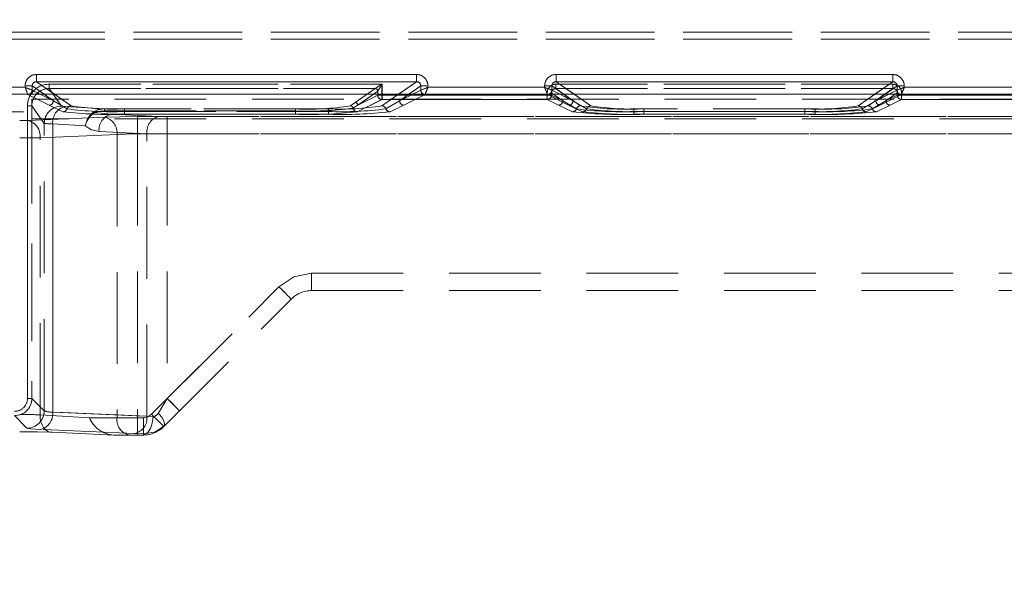
# Model space of a CAD drawing. Units: millimetres. Extents: x 0 to 507, y -3 to 297.
# Drawn here: x 194 to 208, y 245 to 252 of the extents above; entities that cross this region are included whole.
import ezdxf

# ---------------------------------------------------------------- set-up
doc = ezdxf.new("R2010")
doc.units = ezdxf.units.MM
doc.linetypes.add('HIDDEN', pattern=[1.905, 1.27, -0.635])
doc.layers.add('FORMAT', color=7, linetype='Continuous')
doc.styles.add('SLDTEXTSTYLE3', font='TXT', dxfattribs={"width": 0.75})
doc.dimstyles.new('SLDDIMSTYLE0', dxfattribs={"dimtxt": 3, "dimasz": 3, "dimexe": 0, "dimexo": 0.0625, "dimgap": 0.75, "dimtad": 2, "dimlfac": 5, "dimrnd": 1e-09, "dimzin": 12, "dimdsep": 46, "dimtxsty": 'SLDTEXTSTYLE3', "dimsah": 1, "dimcen": 0.09, "dimadec": 0, "dimazin": 3, "dimtfac": 1, "dimtofl": 0, "dimtmove": 0, "dimatfit": 3, "dimfxl": 0, "dimfrac": 2, "dimtolj": 1, "dimtzin": 12, "dimarcsym": 0})

# ---------------------------------------------------------------- blocks, each defined once
blk = doc.blocks.new('_D_9')
at = {"layer": 'FORMAT'}
for p, q in [((68.216, 244.646), (68.216, 268.069)), ((268.216, 251.224), (268.216, 268.069)), ((68.216, 267.069), (268.216, 267.069))]:
    blk.add_line(p, q, dxfattribs=at)
for points in [[(68.216, 267.069), (71.216, 266.319), (71.216, 267.819)], [(268.216, 267.069), (265.216, 267.819), (265.216, 266.319)]]:
    blk.add_solid(points, dxfattribs=at)
at = {"layer": 'FORMAT', "insert": (162.294, 270.936, 0.02), "char_height": 3, "attachment_point": 1, "style": 'SLDTEXTSTYLE3'}
blk.add_mtext('1000', dxfattribs=at)

msp = doc.modelspace()

# ---------------------------------------------------------------- linework, layer by layer
at = {"color": 7, "linetype": 'HIDDEN', "lineweight": 0}
for p, q in [((242.6822, 252.0859), (193.5502, 252.0859)), ((193.5502, 252.0859), (242.6823, 252.0859)), ((193.5502, 251.9859), (242.6822, 251.9859)), ((242.6823, 251.9859), (193.5502, 251.9859)), ((194.1129, 251.3983), (194.1129, 251.4981)), ((199.3767, 251.4981), (194.1129, 251.4981)), ((199.3767, 251.4981), (199.3767, 251.3983)), ((201.3129, 251.3983), (201.3129, 251.4981)), ((205.9767, 251.4981), (201.3129, 251.4981)), ((205.9767, 251.4981), (205.9767, 251.3983)), ((193.9532, 251.3387), (194.0528, 251.3387)), ((193.9532, 251.3387), (193.9532, 251.3199)), ((194.0528, 251.3387), (194.346, 251.1337)), ((194.0528, 251.2801), (194.0528, 251.3387)), ((194.592, 251.0634), (194.1129, 251.3983)), ((199.3767, 251.3983), (194.1129, 251.3983)), ((194.2868, 251.3626), (194.2868, 251.3028)), ((198.8997, 251.3626), (194.2868, 251.3626)), ((194.2869, 251.3626), (198.8998, 251.3626)), ((194.2869, 251.3626), (194.2869, 251.3028)), ((198.8041, 251.3029), (198.8997, 251.3626)), ((199.3767, 251.3983), (198.8976, 251.0634)), ((198.8997, 251.2118), (198.8997, 251.3626)), ((198.8998, 251.3626), (198.8998, 251.2118)), ((199.4368, 251.3387), (199.1436, 251.1337)), ((199.4368, 251.3387), (199.5364, 251.3387)), ((199.4368, 251.2801), (199.4368, 251.3387)), ((199.5364, 251.3199), (199.5364, 251.3387)), ((201.1532, 251.3387), (201.2528, 251.3387)), ((201.1532, 251.3387), (201.1532, 251.3199)), ((201.2528, 251.3387), (201.546, 251.1337)), ((201.2528, 251.2801), (201.2528, 251.3387)), ((201.3096, 251.3626), (201.3096, 251.3028)), ((205.9799, 251.3626), (201.3096, 251.3626)), ((201.3096, 251.3626), (205.98, 251.3626)), ((201.3096, 251.3626), (201.3096, 251.3028)), ((201.792, 251.0634), (201.3129, 251.3983)), ((205.9767, 251.3983), (201.3129, 251.3983)), ((205.9767, 251.3983), (205.4976, 251.0634)), ((205.7436, 251.1337), (206.0368, 251.3387)), ((205.9799, 251.3626), (205.9799, 251.3028)), ((205.98, 251.3028), (205.98, 251.3626)), ((206.0368, 251.3387), (206.1364, 251.3387)), ((206.0368, 251.3387), (206.0368, 251.2801)), ((206.1364, 251.3199), (206.1364, 251.3387)), ((192.2964, 251.22), (193.9931, 251.22)), ((192.2964, 251.22), (193.9932, 251.22)), ((193.9532, 251.3199), (192.3364, 251.3199)), ((193.993, 251.2203), (194.0096, 251.2242)), ((193.9931, 251.22), (193.993, 251.2203)), ((193.9931, 251.22), (194.2862, 251.0737)), ((193.9932, 251.22), (194.2863, 251.0737)), ((194.0529, 251.28), (194.0528, 251.2801)), ((194.0529, 251.28), (194.346, 251.1337)), ((194.346, 251.1337), (194.1646, 251.2242)), ((194.346, 251.1337), (194.2165, 251.2242)), ((194.4597, 251.0605), (194.2868, 251.3028)), ((198.8039, 251.3028), (194.2868, 251.3028)), ((194.2869, 251.3028), (198.8039, 251.3028)), ((194.4598, 251.0605), (194.2869, 251.3028)), ((194.5919, 251.0634), (194.362, 251.2242)), ((198.8039, 251.3028), (198.5281, 251.1099)), ((198.8039, 251.3028), (198.5281, 251.1099)), ((198.5639, 251.074), (198.8397, 251.2668)), ((198.5639, 251.074), (198.8399, 251.2118)), ((198.8398, 251.2668), (198.564, 251.074)), ((198.84, 251.2118), (198.564, 251.074)), ((198.8041, 251.3029), (198.8039, 251.3028)), ((198.8397, 251.2668), (198.8399, 251.267)), ((198.8398, 251.2668), (198.84, 251.267)), ((198.8399, 251.267), (198.8399, 251.2118)), ((198.8997, 251.2118), (198.8399, 251.2118)), ((198.84, 251.267), (198.84, 251.2118)), ((198.84, 251.2118), (198.8998, 251.2118)), ((199.1275, 251.2242), (198.8975, 251.0634)), ((198.8997, 251.1518), (198.8997, 251.2118)), ((201.1898, 251.2118), (198.8997, 251.2118)), ((198.8998, 251.2118), (201.1898, 251.2118)), ((198.8998, 251.2118), (198.8998, 251.1518)), ((199.273, 251.2242), (199.1435, 251.1337)), ((199.3249, 251.2242), (199.1435, 251.1337)), ((199.1436, 251.1337), (199.4367, 251.28)), ((199.2033, 251.0737), (199.4964, 251.22)), ((199.2033, 251.0737), (199.4964, 251.22)), ((199.4814, 251.223), (199.4965, 251.2203)), ((199.4965, 251.2203), (199.4964, 251.22)), ((199.4964, 251.22), (201.1931, 251.22)), ((199.4964, 251.22), (201.1932, 251.22)), ((201.1532, 251.3199), (199.5364, 251.3199)), ((201.1898, 251.2118), (201.1898, 251.1518)), ((201.2495, 251.2118), (201.1898, 251.2118)), ((201.1898, 251.2118), (201.2496, 251.2118)), ((201.1898, 251.1518), (201.1898, 251.2118)), ((201.193, 251.2203), (201.2096, 251.2242)), ((201.1931, 251.22), (201.193, 251.2203)), ((201.1931, 251.22), (201.4862, 251.0737)), ((201.1932, 251.22), (201.4863, 251.0737)), ((201.2495, 251.2431), (201.406, 251.1337)), ((201.2495, 251.2118), (201.2495, 251.2431)), ((201.2495, 251.2118), (201.406, 251.1337)), ((201.2496, 251.2118), (201.2496, 251.2431)), ((201.4061, 251.1337), (201.2496, 251.2431)), ((201.4061, 251.1337), (201.2496, 251.2118)), ((201.2529, 251.28), (201.2528, 251.2801)), ((201.2529, 251.28), (201.546, 251.1337)), ((201.652, 251.0634), (201.3096, 251.3028)), ((205.9799, 251.3028), (201.3096, 251.3028)), ((201.3096, 251.3028), (205.98, 251.3028)), ((201.652, 251.0634), (201.3096, 251.3028)), ((201.546, 251.1337), (201.3646, 251.2242)), ((201.546, 251.1337), (201.4165, 251.2242)), ((201.792, 251.0634), (201.562, 251.2242)), ((205.7275, 251.2242), (205.4975, 251.0634)), ((205.9799, 251.3028), (205.6375, 251.0634)), ((205.98, 251.3028), (205.6376, 251.0634)), ((205.7435, 251.1337), (205.873, 251.2242)), ((205.9249, 251.2242), (205.7435, 251.1337)), ((205.7436, 251.1337), (206.0367, 251.28)), ((205.8033, 251.0737), (206.0964, 251.22)), ((205.8033, 251.0737), (206.0964, 251.22)), ((205.8835, 251.1337), (206.04, 251.2431)), ((206.04, 251.2431), (205.8835, 251.1337)), ((205.8835, 251.1337), (206.04, 251.2118)), ((206.04, 251.2118), (205.8835, 251.1337)), ((206.04, 251.2431), (206.04, 251.2118)), ((206.04, 251.2431), (206.04, 251.2118)), ((206.0997, 251.2118), (206.04, 251.2118)), ((206.04, 251.2118), (206.0998, 251.2118)), ((206.0814, 251.223), (206.0965, 251.2203)), ((206.0965, 251.2203), (206.0964, 251.22)), ((206.0964, 251.22), (208.3931, 251.22)), ((206.0964, 251.22), (208.3932, 251.22)), ((206.0997, 251.1518), (206.0997, 251.2118)), ((208.3898, 251.2118), (206.0997, 251.2118)), ((206.0998, 251.2118), (208.3898, 251.2118)), ((206.0998, 251.2118), (206.0998, 251.1518)), ((208.3532, 251.3199), (206.1364, 251.3199)), ((193.9873, 251.0629), (194.0472, 251.0629)), ((193.9873, 251.0629), (193.9873, 247.0134)), ((193.9874, 247.0134), (193.9874, 251.0629)), ((194.0473, 251.0629), (193.9874, 251.0629)), ((194.2199, 250.821), (194.0472, 251.0629)), ((194.0472, 251.0629), (194.0472, 247.0134)), ((242.1852, 251.1543), (194.0473, 251.1543)), ((194.0473, 251.1543), (194.0473, 250.9797)), ((194.22, 250.821), (194.0473, 251.0629)), ((194.2862, 251.0737), (194.4785, 250.9807)), ((194.2863, 251.0737), (194.4786, 250.9807)), ((194.5352, 251.0221), (194.346, 251.1337)), ((194.5353, 251.0221), (194.346, 251.1337)), ((195.0559, 251.0204), (194.5064, 251.0541)), ((195.056, 251.0204), (194.5065, 251.0541)), ((198.5281, 251.1099), (198.4622, 251.0633)), ((198.5281, 251.1099), (198.4623, 251.0633)), ((198.4977, 251.0323), (198.5639, 251.074)), ((198.564, 251.074), (198.4978, 251.0323)), ((198.8997, 251.1518), (198.5569, 250.9807)), ((198.8998, 251.1518), (198.5569, 250.9807)), ((201.1898, 251.1518), (198.8997, 251.1518)), ((198.8998, 251.1518), (201.1898, 251.1518)), ((199.1435, 251.1337), (198.9543, 251.0221)), ((199.1436, 251.1337), (198.9543, 251.0221)), ((199.011, 250.9807), (199.2033, 251.0737)), ((199.011, 250.9807), (199.2033, 251.0737)), ((201.3462, 251.0737), (201.1898, 251.1518)), ((201.3463, 251.0737), (201.1898, 251.1518)), ((201.5385, 250.9807), (201.3462, 251.0737)), ((201.5386, 250.9807), (201.3463, 251.0737)), ((201.406, 251.1337), (201.5952, 251.0221)), ((201.4061, 251.1337), (201.5953, 251.0221)), ((201.4862, 251.0737), (201.6785, 250.9807)), ((201.4863, 251.0737), (201.6786, 250.9807)), ((201.7352, 251.0221), (201.546, 251.1337)), ((201.7353, 251.0221), (201.546, 251.1337)), ((205.7435, 251.1337), (205.5543, 251.0221)), ((205.7436, 251.1337), (205.5543, 251.0221)), ((205.611, 250.9807), (205.8033, 251.0737)), ((205.611, 250.9807), (205.8033, 251.0737)), ((205.6942, 251.0221), (205.8835, 251.1337)), ((205.6943, 251.0221), (205.8835, 251.1337)), ((205.9432, 251.0737), (205.751, 250.9807)), ((205.9433, 251.0737), (205.751, 250.9807)), ((206.0997, 251.1518), (205.9432, 251.0737)), ((206.0998, 251.1518), (205.9433, 251.0737)), ((208.3898, 251.1518), (206.0997, 251.1518)), ((206.0998, 251.1518), (208.3898, 251.1518)), ((185.0423, 250.9797), (194.0473, 250.9797)), ((194.0473, 250.9797), (194.0473, 247.0134)), ((195.1488, 250.9465), (194.9168, 250.9718)), ((194.9169, 250.9718), (195.1488, 250.9465)), ((195.0559, 251.0204), (195.0559, 250.9927)), ((197.7, 251.0204), (195.0559, 251.0204)), ((195.0559, 250.9927), (197.7, 250.9927)), ((197.7001, 251.0204), (195.056, 251.0204)), ((195.056, 250.9927), (195.056, 251.0204)), ((197.7001, 250.9927), (195.056, 250.9927)), ((195.1488, 250.9465), (195.8115, 250.9175)), ((197.7, 250.9465), (195.1488, 250.9465)), ((195.1488, 250.9465), (195.8116, 250.9175)), ((197.7001, 250.9465), (195.1488, 250.9465)), ((198.1603, 251.0222), (195.3292, 251.0222)), ((195.3292, 250.9846), (195.3292, 251.0222)), ((195.3292, 251.0222), (195.3292, 250.9846)), ((198.1604, 251.0222), (195.3292, 251.0222)), ((195.3292, 250.9846), (195.3292, 250.947)), ((198.1603, 250.9846), (195.3292, 250.9846)), ((195.3292, 250.947), (195.3292, 250.9846)), ((195.3292, 250.9846), (198.1604, 250.9846)), ((195.3292, 250.947), (198.1603, 250.947)), ((195.3292, 250.947), (198.1604, 250.947)), ((217.5364, 250.9155), (195.5104, 250.9155)), ((195.5104, 250.9155), (195.5104, 250.6757)), ((195.5105, 250.9155), (195.5105, 250.6757)), ((217.5364, 250.9155), (195.5105, 250.9155)), ((195.9246, 250.9155), (195.9246, 250.6757)), ((195.9246, 250.9155), (217.5364, 250.9155)), ((195.9247, 250.9155), (217.5364, 250.9155)), ((195.9247, 250.6757), (195.9247, 250.9155)), ((197.7, 251.0204), (197.7, 250.9927)), ((197.7, 250.9927), (197.7, 250.9465)), ((197.7001, 251.0204), (197.7001, 250.9927)), ((197.7001, 250.9465), (197.7001, 250.9927)), ((198.1603, 250.9846), (198.1603, 251.0222)), ((198.1603, 250.9846), (198.1603, 250.947)), ((198.1604, 250.9846), (198.1604, 251.0222)), ((198.1604, 250.9846), (198.1604, 250.947)), ((202.3892, 250.9846), (202.3892, 251.0222)), ((204.9003, 251.0222), (202.3892, 251.0222)), ((204.9004, 251.0222), (202.3892, 251.0222)), ((202.3892, 250.9846), (202.3892, 251.0222)), ((202.3892, 250.9846), (202.3892, 250.947)), ((202.3892, 250.9846), (204.9003, 250.9846)), ((202.3892, 250.9846), (202.3892, 250.947)), ((204.9004, 250.9846), (202.3892, 250.9846)), ((204.9003, 250.947), (202.3892, 250.947)), ((204.9004, 250.947), (202.3892, 250.947)), ((204.7603, 251.0222), (202.5292, 251.0222)), ((202.5292, 250.9846), (202.5292, 251.0222)), ((202.5292, 251.0222), (202.5292, 250.9846)), ((204.7604, 251.0222), (202.5292, 251.0222)), ((202.5292, 250.9846), (202.5292, 250.947)), ((204.7603, 250.9846), (202.5292, 250.9846)), ((202.5292, 250.947), (202.5292, 250.9846)), ((202.5292, 250.9846), (204.7604, 250.9846)), ((202.5292, 250.947), (204.7603, 250.947)), ((202.5292, 250.947), (204.7604, 250.947)), ((204.7603, 250.9846), (204.7603, 251.0222)), ((204.7603, 250.9846), (204.7603, 250.947)), ((204.7604, 250.9846), (204.7604, 251.0222)), ((204.7604, 250.9846), (204.7604, 250.947)), ((204.9003, 250.9846), (204.9003, 251.0222)), ((204.9003, 250.9846), (204.9003, 250.947)), ((204.9004, 251.0222), (204.9004, 250.9846)), ((204.9004, 250.947), (204.9004, 250.9846)), ((195.0579, 250.9073), (193.9922, 250.8608)), ((195.058, 250.9073), (193.9923, 250.8608)), ((242.1852, 250.8836), (194.0473, 250.8836)), ((194.2199, 246.8407), (194.2199, 250.821)), ((194.22, 246.8407), (194.22, 250.821)), ((194.3367, 250.8145), (194.7876, 250.7869)), ((194.3367, 246.8222), (194.3367, 250.8145)), ((194.3368, 250.8145), (194.3368, 246.8222)), ((194.7877, 250.7869), (194.3368, 250.8145)), ((195.2276, 250.6675), (194.1619, 250.621)), ((194.162, 250.621), (195.2277, 250.6675)), ((194.9791, 250.7067), (195.6418, 250.6778)), ((195.6419, 250.6778), (194.9791, 250.7067)), ((195.2276, 250.6675), (195.2276, 246.7455)), ((195.2277, 250.6675), (195.2277, 246.7455)), ((217.5343, 250.6757), (195.5104, 250.6757)), ((195.5104, 250.6757), (195.5104, 246.7455)), ((195.5105, 250.6757), (195.5105, 246.7455)), ((195.5105, 250.6757), (217.5343, 250.6757)), ((195.6418, 246.7652), (195.6418, 250.6778)), ((195.6419, 246.7652), (195.6419, 250.6778)), ((195.9246, 250.6757), (195.9246, 247.0106)), ((195.9246, 250.6757), (217.5343, 250.6757)), ((217.5343, 250.6757), (195.9247, 250.6757)), ((195.9247, 250.6757), (195.9247, 247.0106)), ((194.1619, 246.7829), (194.1619, 250.621)), ((194.162, 246.7829), (194.162, 250.621)), ((197.9246, 248.7455), (217.3062, 248.7455)), ((197.9246, 248.7455), (197.9246, 248.5055)), ((197.9246, 248.7455), (217.3199, 248.7455)), ((197.9246, 248.5055), (197.9246, 248.7455)), ((197.9247, 248.5055), (197.9247, 248.7455)), ((197.9247, 248.7455), (217.32, 248.7455)), ((197.9247, 248.7455), (217.3062, 248.7455)), ((197.9247, 248.5055), (197.9247, 248.7455)), ((195.7064, 246.7923), (197.4721, 248.558)), ((195.7065, 246.7923), (197.4722, 248.558)), ((195.9246, 247.0106), (197.4721, 248.558)), ((195.9247, 247.0106), (197.4722, 248.558)), ((197.9246, 248.5055), (217.1162, 248.5055)), ((195.8761, 246.6226), (197.6418, 248.3883)), ((193.9873, 247.0134), (194.0472, 247.0134)), ((194.0472, 247.0134), (194.2199, 246.8407)), ((194.0473, 247.0134), (194.22, 246.8407)), ((195.7965, 246.8055), (195.9246, 247.0106)), ((195.9247, 247.0106), (195.7966, 246.8055)), ((194.3367, 246.8222), (195.6418, 246.7652)), ((195.6419, 246.7652), (194.3368, 246.8222)), ((193.9802, 246.601), (193.8075, 246.7737)), ((193.9802, 246.601), (193.8075, 246.7737)), ((194.8448, 246.7455), (194.1619, 246.7829)), ((195.2276, 246.7455), (194.8447, 246.7455)), ((195.2277, 246.7455), (194.8448, 246.7455)), ((195.2276, 246.7455), (195.5104, 246.7455)), ((195.2277, 246.7455), (195.5105, 246.7455)), ((195.5933, 246.7455), (195.5104, 246.7455)), ((195.5104, 246.5055), (195.5104, 246.7455)), ((195.5105, 246.7455), (195.5105, 246.5055)), ((195.5105, 246.7455), (195.5933, 246.7455)), ((195.5933, 246.7455), (195.5933, 246.5055)), ((195.5933, 246.5055), (195.5933, 246.7455)), ((195.6418, 246.7652), (195.727, 246.7607)), ((195.6419, 246.7652), (195.727, 246.7607)), ((195.4721, 246.5255), (194.167, 246.5824)), ((195.4722, 246.5255), (194.1671, 246.5824)), ((194.3316, 246.5431), (195.1842, 246.5056)), ((195.1842, 246.5055), (195.3973, 246.5055)), ((195.3973, 246.5055), (195.5104, 246.5055)), ((195.6084, 246.5209), (195.4721, 246.5255)), ((195.6084, 246.5209), (195.4722, 246.5255)), ((195.5104, 246.5055), (195.5933, 246.5055)), ((195.5929, 246.5055), (195.6084, 246.5209))]:
    msp.add_line(p, q, dxfattribs=at)
at = {"color": 7, "linetype": 'Continuous', "lineweight": 15}
for p, q in [((194.1129, 251.4981), (199.3766, 251.4981)), ((194.1129, 251.4981), (194.1129, 251.3983)), ((199.3766, 251.4981), (199.3766, 251.3983)), ((201.3129, 251.4981), (205.9766, 251.4981)), ((201.3129, 251.4981), (201.3129, 251.3983)), ((205.9766, 251.4981), (205.9766, 251.3983)), ((193.9531, 251.3199), (193.9531, 251.3387)), ((193.9531, 251.3387), (194.0527, 251.3387)), ((194.0527, 251.2801), (194.0527, 251.3387)), ((194.1129, 251.3983), (199.3766, 251.3983)), ((199.4368, 251.2801), (199.4368, 251.3387)), ((199.5364, 251.3387), (199.4368, 251.3387)), ((199.5364, 251.3387), (199.5364, 251.3199)), ((201.1531, 251.3199), (201.1531, 251.3387)), ((201.1531, 251.3387), (201.2527, 251.3387)), ((201.2527, 251.2801), (201.2527, 251.3387)), ((201.3129, 251.3983), (205.9766, 251.3983)), ((206.0368, 251.3387), (206.0368, 251.2801)), ((206.1364, 251.3387), (206.0368, 251.3387)), ((206.1364, 251.3387), (206.1364, 251.3199)), ((268.2162, 251.2242), (68.2162, 251.2242)), ((192.3364, 251.3199), (193.9531, 251.3199)), ((194.0529, 251.28), (194.0527, 251.2801)), ((199.4368, 251.2801), (199.4366, 251.28)), ((199.5364, 251.3199), (201.1531, 251.3199)), ((201.2529, 251.28), (201.2527, 251.2801)), ((206.0368, 251.2801), (206.0366, 251.28)), ((206.1364, 251.3199), (208.3531, 251.3199))]:
    msp.add_line(p, q, dxfattribs=at)
at = {"color": 8, "linetype": 'Continuous', "lineweight": 15}
for p, q in [((194.2165, 251.2242), (194.0527, 251.3387)), ((194.362, 251.2242), (194.1129, 251.3983)), ((199.3766, 251.3983), (199.1275, 251.2242)), ((199.4368, 251.3387), (199.273, 251.2242)), ((201.4165, 251.2242), (201.2527, 251.3387)), ((201.562, 251.2242), (201.3129, 251.3983)), ((205.9766, 251.3983), (205.7275, 251.2242)), ((205.873, 251.2242), (206.0368, 251.3387)), ((194.1646, 251.2242), (194.0529, 251.28)), ((199.4366, 251.28), (199.3249, 251.2242)), ((201.3646, 251.2242), (201.2529, 251.28)), ((206.0366, 251.28), (205.9249, 251.2242))]:
    msp.add_line(p, q, dxfattribs=at)
at = {"color": 7, "linetype": 'HIDDEN', "lineweight": 0, "flags": 128}
for points in [[(198.8399, 251.267), (198.8418, 251.27), (198.8456, 251.2762), (198.8592, 251.2978), (198.8787, 251.329), (198.8997, 251.3626)], [(193.9532, 251.3199), (193.9622, 251.2971), (193.9697, 251.2782), (193.9802, 251.2524), (193.9892, 251.2297), (193.993, 251.2203)], [(199.5364, 251.3199), (199.5136, 251.3109), (199.4947, 251.3034), (199.4689, 251.2929), (199.4463, 251.2839), (199.4368, 251.2801)], [(201.1532, 251.3199), (201.1622, 251.2971), (201.1697, 251.2782), (201.1802, 251.2524), (201.1892, 251.2297), (201.193, 251.2203)], [(206.1364, 251.3199), (206.1136, 251.3109), (206.0947, 251.3034), (206.0689, 251.2929), (206.0463, 251.2839), (206.0368, 251.2801)], [(194.5064, 251.0541), (194.4731, 251.057), (194.4597, 251.0605)], [(194.5065, 251.0541), (194.4732, 251.057), (194.4598, 251.0605)], [(194.9168, 250.9718), (194.9096, 250.9773), (194.903, 250.9804)], [(194.9031, 250.9804), (194.9097, 250.9773), (194.9169, 250.9718)], [(194.9168, 250.9718), (194.983, 250.9882), (195.0559, 250.9927)], [(195.056, 250.9927), (194.9831, 250.9882), (194.9169, 250.9718)], [(195.5104, 250.9155), (195.2655, 250.9134), (195.0579, 250.9073)], [(195.5105, 250.9155), (195.2656, 250.9134), (195.058, 250.9073)], [(195.9246, 250.9155), (195.8634, 250.916), (195.8115, 250.9175)], [(195.9247, 250.9155), (195.8635, 250.916), (195.8116, 250.9175)], [(193.8791, 250.8587), (193.9403, 250.8593), (193.9922, 250.8608)], [(193.8791, 250.8587), (193.9404, 250.8593), (193.9923, 250.8608)], [(194.9791, 250.7067), (194.8762, 250.7297), (194.7876, 250.7869)], [(194.7877, 250.7869), (194.8763, 250.7297), (194.9791, 250.7067)], [(197.4721, 248.558), (197.6797, 248.6967), (197.9246, 248.7455)], [(197.4721, 248.558), (197.6797, 248.6967), (197.9246, 248.7455)], [(197.4722, 248.558), (197.6798, 248.6967), (197.9247, 248.7455)], [(197.4722, 248.558), (197.6798, 248.6967), (197.9247, 248.7455)], [(197.4721, 248.558), (197.5052, 248.5249), (197.537, 248.4931), (197.5664, 248.4637), (197.5921, 248.438), (197.6132, 248.4169), (197.6289, 248.4012), (197.6385, 248.3916), (197.6418, 248.3883)], [(197.6418, 248.3883), (197.6385, 248.3916), (197.6289, 248.4012), (197.6132, 248.4169), (197.5921, 248.438), (197.5664, 248.4637), (197.537, 248.4931), (197.5052, 248.5249), (197.4721, 248.558)], [(197.4722, 248.558), (197.5053, 248.5249), (197.5371, 248.4931), (197.5664, 248.4637), (197.5922, 248.438), (197.6133, 248.4169), (197.6289, 248.4012), (197.6386, 248.3916), (197.6419, 248.3883)], [(197.6419, 248.3883), (197.6386, 248.3916), (197.6289, 248.4012), (197.6133, 248.4169), (197.5922, 248.438), (197.5664, 248.4637), (197.5371, 248.4931), (197.5053, 248.5249), (197.4722, 248.558)], [(196.0943, 246.8409), (196.0814, 246.8538), (196.0446, 246.8906), (195.9896, 246.9456), (195.9246, 247.0106)], [(195.9247, 247.0106), (195.9897, 246.9456), (196.0447, 246.8906), (196.0815, 246.8538), (196.0944, 246.8409)], [(194.1619, 246.7829), (194.1643, 246.7352), (194.1733, 246.6894), (194.1886, 246.6473), (194.2097, 246.6107), (194.2356, 246.5809), (194.2654, 246.5592), (194.2978, 246.5465), (194.3316, 246.5431)], [(194.3317, 246.5431), (194.2979, 246.5465), (194.2655, 246.5592), (194.2357, 246.5809), (194.2098, 246.6107), (194.1887, 246.6473), (194.1733, 246.6894), (194.1643, 246.7352), (194.162, 246.7829)], [(195.7064, 246.7923), (195.6545, 246.7576), (195.5933, 246.7455)], [(195.5933, 246.7455), (195.6546, 246.7576), (195.7065, 246.7923)], [(195.727, 246.7607), (195.7166, 246.671), (195.6907, 246.5943), (195.6527, 246.5417), (195.6084, 246.5209)], [(195.727, 246.7607), (195.7167, 246.671), (195.6907, 246.5942), (195.6528, 246.5418), (195.6084, 246.5209)], [(195.7064, 246.7923), (195.7395, 246.7592), (195.7713, 246.7274), (195.8007, 246.698), (195.8264, 246.6723), (195.8475, 246.6512), (195.8632, 246.6355), (195.8729, 246.6259), (195.8761, 246.6226)], [(195.8762, 246.6226), (195.8729, 246.6259), (195.8633, 246.6355), (195.8476, 246.6512), (195.8265, 246.6723), (195.8008, 246.698), (195.7714, 246.7274), (195.7396, 246.7592), (195.7065, 246.7923)], [(193.8791, 246.5513), (194.124, 246.5492), (194.3316, 246.5431)], [(194.167, 246.5824), (194.0337, 246.5909), (193.9802, 246.601)], [(194.1671, 246.5824), (194.0338, 246.5909), (193.9802, 246.601)], [(195.8893, 246.6358), (195.7594, 246.5496), (195.6084, 246.5209)], [(195.8894, 246.6358), (195.7595, 246.5496), (195.6084, 246.5209)]]:
    msp.add_lwpolyline(points, dxfattribs=at)
at = {"color": 7, "linetype": 'Continuous', "lineweight": 15, "flags": 128}
for points in [[(193.9531, 251.3199), (193.9759, 251.3109), (193.9948, 251.3034), (194.0207, 251.2929), (194.0433, 251.2839), (194.0527, 251.2801)], [(199.5364, 251.3199), (199.5273, 251.2971), (199.5198, 251.2782), (199.5094, 251.2524), (199.5003, 251.2297), (199.4965, 251.2203)], [(201.1531, 251.3199), (201.1759, 251.3109), (201.1948, 251.3034), (201.2207, 251.2929), (201.2433, 251.2839), (201.2527, 251.2801)], [(206.1364, 251.3199), (206.1273, 251.2971), (206.1198, 251.2782), (206.1094, 251.2524), (206.1003, 251.2297), (206.0965, 251.2203)]]:
    msp.add_lwpolyline(points, dxfattribs=at)
at = {"color": 7, "linetype": 'Continuous', "lineweight": 15}
for centre, radius, start, end in [((194.1126, 251.3387), 0.1595, 89.89485, 179.99522), ((199.3769, 251.3387), 0.1594, 0.00059, 90.10934), ((201.3126, 251.3387), 0.1595, 89.89485, 179.99522), ((205.9769, 251.3387), 0.1595, 0.00924, 90.10497), ((194.1119, 251.3391), 0.0592, 89.08617, 180.43833), ((199.3776, 251.3392), 0.0591, 359.50475, 90.9821), ((201.3119, 251.3391), 0.0592, 89.08209, 180.44241), ((205.9776, 251.3392), 0.0591, 359.50416, 90.9827), ((205.4286, 255.8528), 12.3383, 201.5542, 202.05246), ((193.9927, 251.2802), 0.0601, 270.35386, 359.81017), ((193.9978, 251.2779), 0.055, 282.39335, 2.28334), ((199.4967, 251.2801), 0.0601, 180.17183, 269.66414), ((199.493, 251.2781), 0.0562, 177.98922, 258.14183), ((204.0205, 239.966), 12.2073, 111.55133, 112.05489), ((212.6286, 255.8528), 12.3383, 201.5542, 202.05246), ((201.1928, 251.2801), 0.0601, 270.33108, 359.83295), ((201.1978, 251.2779), 0.055, 282.40961, 2.26708), ((206.0967, 251.2801), 0.0601, 180.17183, 269.66414), ((206.093, 251.2781), 0.0563, 177.99279, 258.15021), ((210.5113, 240.2378), 11.9144, 111.54275, 112.05874)]:
    msp.add_arc(centre, radius, start, end, dxfattribs=at)
at = {"color": 7, "linetype": 'HIDDEN', "lineweight": 0}
for centre, radius, start, end in [((194.1126, 251.3387), 0.1595, 89.89485, 179.99522), ((199.377, 251.3387), 0.1595, 0.00478, 90.10515), ((201.3126, 251.3387), 0.1594, 89.89066, 179.99941), ((205.977, 251.3387), 0.1595, 0.00302, 90.10691), ((194.2868, 251.0632), 0.2995, 90.00145, 180.05255), ((194.2869, 251.0631), 0.2995, 90.00284, 180.04888), ((194.1119, 251.3392), 0.0591, 89.0238, 180.5007), ((199.3776, 251.3392), 0.0592, 359.54666, 90.92884), ((201.3094, 251.2431), 0.1196, 89.88964, 179.99874), ((201.3094, 251.2431), 0.1196, 89.89523, 179.99315), ((201.3119, 251.3392), 0.0591, 89.03797, 180.47518), ((205.9776, 251.3391), 0.0592, 359.56834, 90.91851), ((205.9801, 251.2431), 0.1196, 0.0045, 90.10712), ((205.9802, 251.243), 0.1196, 0.01278, 90.09884), ((189.2452, 239.405), 12.8114, 67.95932, 68.43919), ((194.2867, 251.0633), 0.2395, 89.9804, 180.0992), ((194.2868, 251.0633), 0.2395, 89.98052, 180.09908), ((198.8036, 251.2666), 0.0361, 0.31314, 89.58698), ((198.8037, 251.2667), 0.0362, 0.57084, 89.42202), ((198.9001, 251.2119), 0.0601, 180.17143, 269.66454), ((198.9001, 251.2119), 0.0601, 180.16664, 269.66933), ((186.3213, 256.5471), 14.2114, 337.9863, 338.41886), ((196.669, 239.966), 12.2073, 67.94511, 68.44867), ((201.1894, 251.212), 0.0601, 270.35345, 359.81058), ((201.1895, 251.2119), 0.0601, 270.33067, 359.83336), ((201.309, 251.2433), 0.0594, 89.40687, 180.25873), ((201.309, 251.2433), 0.0594, 89.41534, 180.25026), ((205.9805, 251.2433), 0.0594, 359.74974, 90.58466), ((205.9806, 251.2433), 0.0595, 359.76839, 90.56601), ((206.1001, 251.2119), 0.0601, 180.16664, 269.66933), ((206.1001, 251.2119), 0.0601, 180.16664, 269.66933), ((194.8208, 255.7875), 12.1656, 337.94993, 338.45523), ((194.4603, 250.8201), 0.2404, 90.15301, 179.7932), ((194.4604, 250.8201), 0.2404, 90.15014, 179.79607), ((194.2859, 251.1339), 0.0601, 270.34197, 359.82206), ((194.2859, 251.1339), 0.0601, 270.33067, 359.83336), ((194.5618, 250.8349), 0.226, 104.18639, 185.1836), ((194.5619, 250.8349), 0.226, 104.1848, 185.18519), ((194.5924, 251.0032), 0.0602, 90.38917, 161.73366), ((194.5924, 251.0032), 0.0602, 90.38424, 161.73859), ((195.1662, 254.7176), 3.699, 261.06974, 272.52554), ((195.1662, 254.7176), 3.699, 261.06974, 272.52554), ((197.8692, 254.8154), 3.7987, 267.44814, 278.98165), ((197.8692, 254.8151), 3.7984, 267.44789, 278.982), ((198.3233, 254.7179), 3.6993, 267.47482, 278.92979), ((198.3234, 254.7176), 3.699, 267.47446, 278.93026), ((198.4619, 251.0271), 0.0362, 8.30746, 89.54453), ((198.462, 251.0271), 0.0362, 8.35154, 89.51951), ((198.5278, 251.0738), 0.0361, 0.27406, 89.60701), ((198.5279, 251.0738), 0.0361, 0.29293, 89.58815), ((198.8971, 251.0032), 0.0602, 18.28604, 89.59113), ((198.8972, 251.0032), 0.0602, 18.26141, 89.61576), ((199.2036, 251.1339), 0.0601, 180.16664, 269.66933), ((199.2037, 251.1339), 0.0601, 180.16664, 269.66933), ((201.3459, 251.1339), 0.0601, 270.33546, 359.82857), ((201.3459, 251.1339), 0.0601, 270.34197, 359.82206), ((201.4858, 251.1339), 0.0601, 270.35345, 359.81058), ((201.4859, 251.1339), 0.0601, 270.33067, 359.83336), ((201.6524, 251.0032), 0.0602, 90.40887, 161.71396), ((201.6524, 251.0032), 0.0602, 90.38917, 161.73366), ((202.2262, 254.7178), 3.6992, 261.06998, 272.52541), ((202.2262, 254.7176), 3.699, 261.06974, 272.52554), ((201.7924, 251.0032), 0.0602, 90.38424, 161.73859), ((201.7924, 251.0032), 0.0602, 90.39732, 161.71405), ((202.3662, 254.7176), 3.699, 261.06974, 272.52554), ((202.3662, 254.7176), 3.699, 261.06974, 272.52554), ((204.9233, 254.7178), 3.6992, 267.47459, 278.93002), ((204.9234, 254.7176), 3.699, 267.47446, 278.93026), ((205.0633, 254.7176), 3.699, 267.47446, 278.93026), ((205.0634, 254.7176), 3.699, 267.47446, 278.93026), ((205.4971, 251.0032), 0.0602, 18.28604, 89.59113), ((205.4972, 251.0032), 0.0602, 18.28595, 89.60268), ((205.6371, 251.0032), 0.0602, 18.26141, 89.61576), ((205.6372, 251.0032), 0.0602, 18.26634, 89.61083), ((205.8036, 251.1339), 0.0601, 180.17143, 269.66454), ((205.8037, 251.1339), 0.0601, 180.16664, 269.66933), ((205.9436, 251.1339), 0.0601, 180.18942, 269.64655), ((205.9437, 251.1339), 0.0601, 180.17794, 269.65803), ((194.4781, 251.0409), 0.0601, 270.39753, 341.79806), ((195.1424, 256.973), 6.0289, 263.67771, 271.77488), ((194.4782, 251.0409), 0.0601, 270.37219, 341.81193), ((195.1425, 256.9732), 6.0291, 263.6778, 271.77486), ((195.1543, 255.7036), 4.7222, 262.4675, 272.12248), ((195.1543, 255.7034), 4.7221, 262.46734, 272.12265), ((195.1111, 250.7251), 0.3293, 129.17775, 169.17833), ((195.0979, 250.7077), 0.3202, 124.42576, 165.66975), ((195.0415, 250.7638), 0.257, 86.7856, 122.59297), ((195.0416, 250.7637), 0.2571, 86.79019, 122.58618), ((195.2004, 250.73), 0.2226, 103.42114, 185.99842), ((195.2005, 250.73), 0.2226, 103.42114, 185.99842), ((195.8632, 250.701), 0.2226, 103.42114, 185.99842), ((195.8632, 250.701), 0.2226, 103.4248, 185.99476), ((197.8768, 255.4848), 4.4956, 267.74625, 277.93838), ((197.8898, 256.9332), 5.9898, 268.18456, 276.39421), ((197.8769, 255.4848), 4.4956, 267.74625, 277.93838), ((197.8899, 256.9334), 5.99, 268.18469, 276.39408), ((198.3352, 255.7034), 4.7221, 267.87726, 277.53267), ((198.3471, 256.9726), 6.0285, 268.22477, 276.32257), ((198.3353, 255.7031), 4.7218, 267.87706, 277.53295), ((198.3471, 256.9727), 6.0287, 268.22485, 276.32249), ((198.5572, 251.0408), 0.0601, 188.129, 269.67756), ((198.5573, 251.0408), 0.0601, 188.129, 269.67756), ((199.0114, 251.0408), 0.0601, 198.16291, 269.6415), ((199.0115, 251.0409), 0.0601, 198.2009, 269.61498), ((201.5381, 251.0408), 0.0601, 270.37193, 341.82365), ((202.2024, 256.9725), 6.0285, 263.67738, 271.77528), ((201.5382, 251.0409), 0.0601, 270.39658, 341.799), ((202.2025, 256.9724), 6.0283, 263.67729, 271.7753), ((202.2143, 255.7032), 4.7219, 262.46709, 272.12298), ((202.2143, 255.703), 4.7216, 262.46689, 272.12309), ((201.6781, 251.0409), 0.0601, 270.38502, 341.7991), ((202.3424, 256.9727), 6.0286, 263.67749, 271.77517), ((201.6782, 251.0408), 0.0601, 270.3585, 341.83709), ((202.3425, 256.9727), 6.0286, 263.67749, 271.77517), ((202.3543, 255.7033), 4.722, 262.46725, 272.12274), ((202.3543, 255.7035), 4.7221, 262.46736, 272.12271), ((204.9352, 255.7035), 4.7221, 267.87727, 277.53266), ((204.9471, 256.9732), 6.0291, 268.22514, 276.3222), ((204.9353, 255.7036), 4.7223, 267.87744, 277.53249), ((204.9471, 256.9732), 6.0291, 268.22514, 276.3222), ((205.0752, 255.7035), 4.7221, 267.87741, 277.5326), ((205.087, 256.9732), 6.0291, 268.22514, 276.3222), ((205.0753, 255.7036), 4.7223, 267.87758, 277.53243), ((205.0871, 256.9729), 6.0288, 268.22505, 276.32235), ((205.6114, 251.0408), 0.0601, 198.17423, 269.63018), ((205.6114, 251.0408), 0.0601, 198.1758, 269.62862), ((205.7514, 251.0409), 0.0601, 198.2009, 269.61498), ((205.7514, 251.0409), 0.0601, 198.18756, 269.61686), ((193.9405, 250.6442), 0.2226, 354.00369, 76.57675), ((193.9406, 250.6443), 0.2226, 354.00228, 76.57437), ((194.3206, 251.5786), 0.7643, 262.42937, 271.20627), ((194.3206, 251.578), 0.7637, 262.426, 271.20964), ((195.0062, 250.6908), 0.2226, 354.00158, 76.57886), ((195.0063, 250.6908), 0.2226, 354.00369, 76.57675), ((195.4902, 246.4836), 4.1921, 89.72351, 93.59152), ((195.4903, 246.4836), 4.1921, 89.72351, 93.59152), ((195.9044, 267.4279), 16.7523, 269.10186, 270.06924), ((195.9045, 267.4307), 16.755, 269.10193, 270.0692), ((193.8993, 267.374), 16.755, 269.9308, 270.89807), ((193.8994, 267.3712), 16.7523, 269.93076, 270.89814), ((197.9246, 248.1055), 0.4, 90, 135), ((197.9247, 248.1055), 0.4, 90, 135), ((193.8075, 247.0134), 0.1798, 269.98431, 0.01616), ((193.8076, 247.0133), 0.1798, 269.97664, 0.02384), ((193.8075, 247.0135), 0.2399, 270.02055, 359.97802), ((193.9796, 246.8413), 0.2403, 270.12768, 359.87375), ((193.9797, 246.8413), 0.2403, 270.1293, 359.87213), ((194.1153, 246.7989), 0.2226, 283.42141, 5.99814), ((194.1154, 246.7989), 0.2226, 283.42141, 5.99814), ((194.3219, 247.1062), 0.2844, 248.97875, 272.97885), ((194.322, 247.106), 0.2841, 248.96987, 272.98772), ((193.8993, 242.5981), 4.193, 86.40903, 90.27638), ((193.8994, 242.5988), 4.1923, 86.40872, 90.27655), ((195.2016, 246.8902), 0.3851, 202.07413, 267.39741), ((195.4397, 246.7155), 0.2143, 171.95268, 258.57642), ((195.4398, 246.7154), 0.2142, 171.94681, 258.58229), ((195.4204, 246.742), 0.2226, 283.42352, 5.99603), ((195.4205, 246.742), 0.2226, 283.42141, 5.99814), ((195.7236, 246.8423), 0.0817, 272.38454, 333.23619), ((195.7236, 246.8423), 0.0817, 272.38715, 333.23358), ((195.647, 246.6135), 0.2433, 5.25538, 52.09518), ((195.5933, 246.9055), 0.4, 270, 315)]:
    msp.add_arc(centre, radius, start, end, dxfattribs=at)

# ---------------------------------------------------------------- dimensions: what is measured, and where the dimension line sits
at = {"layer": 'FORMAT'}
dim = msp.add_linear_dim(base=(268.2162, 267.0689), p1=(68.2162, 244.6462), p2=(268.2162, 251.2242), dimstyle='SLDDIMSTYLE0', dxfattribs=at)
dim.commit()
dim.dimension.update_dxf_attribs({"geometry": '_D_9', "text_midpoint": (167.9464, 267.0689), "dimtype": 160})

doc.saveas('drawing.dxf')
